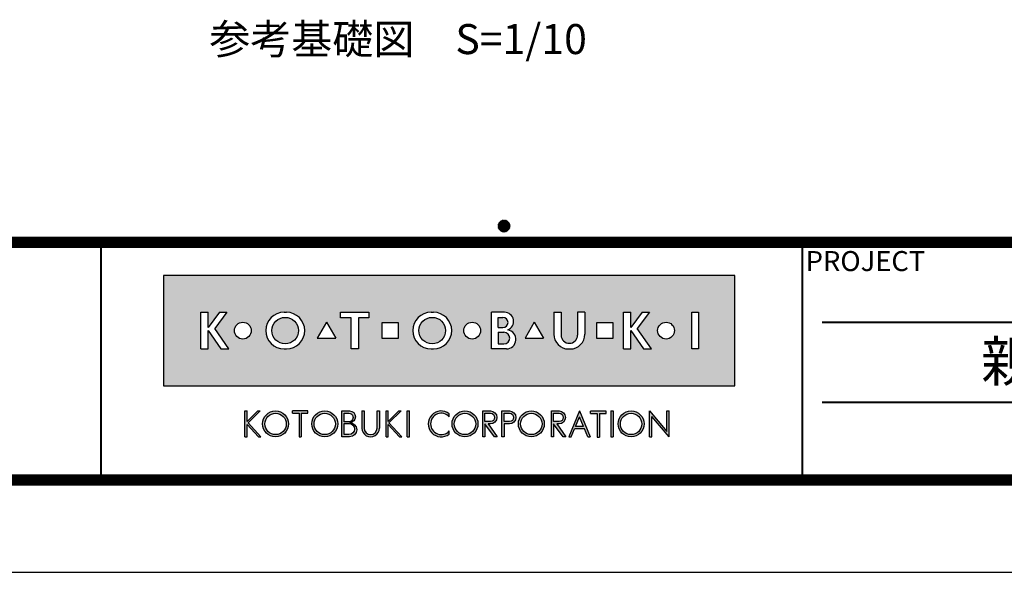
# Model space of a CAD drawing. Extents: x 0 to 2100, y 0 to 1485.
# Drawn here: x 832 to 1323, y 0 to 276 of the extents above; entities that cross this region are included whole.
import ezdxf
from ezdxf.enums import TextEntityAlignment as Align

# ---------------------------------------------------------------- set-up
doc = ezdxf.new("R2010")
doc.units = 0
doc.header["$LTSCALE"] = 1.5
doc.layers.get('0').update_dxf_attribs({"linetype": 'CONTINUOUS'})
doc.layers.get('DEFPOINTS').update_dxf_attribs({"linetype": 'CONTINUOUS'})
doc.layers.add('P_3TEXT', color=60, linetype='CONTINUOUS')
doc.layers.add('P_5DRAWFRAME', color=104, linetype='CONTINUOUS')
doc.styles.add('BIGFONT', font='simplex.shx', dxfattribs={"bigfont": 'bigfont.shx'})

# ---------------------------------------------------------------- blocks, each defined once
blk = doc.blocks.new('DFP3')
at = {"linetype": 'Continuous'}
h = blk.add_hatch(color=83, dxfattribs=at)
h.paths.add_polyline_path([(180.7771999999999, 29.65329999999994), (180.7771999999999, 18.64834950495063), (237.7772, 18.64834950495063), (237.7772, 29.65329999999994)])
h.paths.add_polyline_path([(204.1796504950495, 24.95080000000035), (204.1796504950495, 23.35084950495056), (202.5796999999999, 23.35084950495056), (202.5796999999999, 24.95080000000001)], flags=16)
h.paths.add_polyline_path([(207.4712594059405, 25.98498316831709), (207.697001980198, 25.98498316831709, -1), (207.697001980198, 22.31666633663386), (207.4712594059405, 22.31666633663386, -1)], flags=16)
h.paths.add_polyline_path([(208.9103683168316, 24.15082475247547, -1), (206.2578930693068, 24.15082475247547, -1)], flags=0)
h.paths.add_polyline_path([(201.2633386138613, 25.9849831683171), (201.2633386138613, 25.42062673267328), (200.2192792079208, 25.42062673267328), (200.2192792079208, 22.31666633663386), (199.4856158415841, 22.31666633663386), (199.4856158415841, 25.42062673267328), (198.4415564356435, 25.42062673267328), (198.4415564356435, 25.98498316831709)], flags=16)
h.paths.add_polyline_path([(212.4028175742573, 24.15082475247547, -1), (210.7228695544553, 24.15082475247547, -1)], flags=16)
h.paths.add_polyline_path([(197.9543973209085, 23.40117101048351), (196.1069333721607, 23.40117101048351), (197.0306653465346, 25.00112150553295)], flags=16)
h.paths.add_polyline_path([(213.5098732673266, 25.9849831683171), (214.7937841584158, 25.98498316831709, -0.8268396299405296), (215.132258940184, 24.21557239597574, -0.9235794106673859), (214.9811397058823, 22.31666633663386), (213.5098732673266, 22.31666633663386)], flags=16)
h.paths.add_polyline_path([(193.0237346534653, 22.31666633663386), (192.7979920792079, 22.31666633663386, -1), (192.7979920792079, 25.98498316831709), (193.0237346534653, 25.98498316831709, -1)], flags=16)
h.paths.add_polyline_path([(214.1588831683168, 25.47706237623782), (214.6385861386138, 25.47706237623782, -1), (214.6385861386138, 24.46122079207927), (214.1588831683168, 24.46122079207927)], flags=0)
h.paths.add_polyline_path([(214.1588831683168, 23.98151782178226), (214.7373485148514, 23.98151782178226, -1), (214.7373485148514, 22.82458712871313), (214.1588831683167, 22.82458712871313)], flags=0)
h.paths.add_polyline_path([(191.5846257425742, 24.15082475247547, -1), (194.237100990099, 24.15082475247547, -1)], flags=0)
h.paths.add_polyline_path([(216.8470323820617, 23.40117101048351), (217.7707643564355, 25.001121505533), (218.6944963308095, 23.40117101048351)], flags=16)
h.paths.add_polyline_path([(187.8382160891089, 24.15082475247547, -1), (189.5181641089108, 24.15082475247547, -1)], flags=16)
h.paths.add_polyline_path([(219.7177940594059, 25.98498316831709), (220.4514574257425, 25.98498316831709), (220.4514574257425, 23.69933960396035, 1), (222.0880910891088, 23.69933960396035), (222.0880910891088, 25.9849831683171), (222.8217544554455, 25.98498316831709), (222.8217544554455, 23.79810198019809, -0.4142135623730698), (221.3403188118811, 22.31666633663386), (221.1992297029703, 22.31666633663386, -0.4142135623731069), (219.7177940594059, 23.79810198019822)], flags=16)
h.paths.add_polyline_path([(187.0697742574257, 25.98498316831709), (185.8689092457776, 24.35977938264444), (187.267299009901, 22.31666633663386), (186.4772, 22.31666633663386), (185.2073980198019, 24.15082475247546), (185.2073980198019, 22.31666633663386), (184.5019524752474, 22.31666633663385), (184.5019524752474, 25.98498316831709), (185.2073980198019, 25.98498316831709), (185.2073980198019, 24.47750579499151), (186.3492172393709, 25.9849831683171)], flags=16)
h.paths.add_polyline_path([(223.9970267326732, 24.95080000000002), (225.5969772277228, 24.95080000000001), (225.5969772277228, 23.35084950495056), (223.9970267326732, 23.35084950495056)], flags=16)
h.paths.add_polyline_path([(226.687596039604, 25.98498316831709), (227.3930415841584, 25.9849831683171), (227.3930415841584, 24.4775057949916), (228.5348608037275, 25.98498316831709), (229.2554178217821, 25.98498316831709), (228.0545528101339, 24.35977938264445), (229.4529425742574, 22.31666633663386), (228.6628435643564, 22.31666633663386), (227.3930415841584, 24.15082475247553), (227.3930415841584, 22.31666633663386), (226.6875960396039, 22.31666633663386)], flags=16)
h.paths.add_polyline_path([(231.7602433168317, 24.15082475247547, -1), (230.0802952970297, 24.15082475247547, -1)], flags=16)
h.paths.add_polyline_path([(233.4880910891088, 25.9849831683171), (234.1653188118812, 25.98498316831709), (234.1653188118811, 22.31666633663385), (233.4880910891088, 22.31666633663386)], flags=16)
for points in [[(188.8907171647544, 13.53735916098693), (189.1165651408755, 13.53735916098692), (189.1165651408755, 14.76717399791187), (190.2463262212482, 13.53735916098693), (190.4721733674334, 13.53735916098693), (189.1998782596873, 14.92233052091695), (190.3994002936616, 16.11713949004919), (190.1735531486242, 16.11713949004919), (189.1165651408755, 15.06430434153457), (189.1165651408755, 16.12412506081215), (188.8907171647544, 16.12412506081215)], [(193.62009298013, 16.12870630717222), (193.6200929801299, 15.89827044520378), (194.2868303126868, 15.89827044520378), (194.2868303126868, 13.53735252149947), (194.5126782888079, 13.53735252149946), (194.5126782888079, 15.89827044520378), (195.1794156213647, 15.89827044520378), (195.1794156213646, 16.12870630717222)], [(200.7873865153659, 16.1241184213247), (200.5615393691806, 16.1241184213247), (200.5615393691806, 14.41141449004919, 0.9993112080576029), (202.3096508572413, 14.41020999000819), (202.3096508572412, 16.1241184213247), (202.0838037110561, 16.1241184213247), (202.0838037110561, 14.41141449004919, -1), (200.7873865153659, 14.41141449004919)], [(209.2881845934089, 13.81794368446969), (209.2881845934089, 14.12892027475158, -2.667269372855936), (209.2881845934089, 15.53256394704789), (209.2881845934089, 15.84354053732978, 2.071285835562603)], [(223.371153347049, 16.10296667409115), (223.371153347049, 15.87711952790606), (224.0378906796058, 15.87711952790607), (224.0378906796058, 13.51620741375338), (224.263738655727, 13.51620741375338), (224.263738655727, 15.87711952790607), (224.9304759882837, 15.87711952790607), (224.9304759882837, 16.10296667409115)]]:
    blk.add_hatch(color=0, dxfattribs=at).paths.add_polyline_path(points)
h = blk.add_hatch(color=0, dxfattribs=at)
h.paths.add_polyline_path([(193.2387307786157, 14.830738791156, 1), (190.6519715182779, 14.830738791156, 1)])
h.paths.add_polyline_path([(193.0128836324305, 14.830738791156, 1), (190.8778186644631, 14.830738791156, 1)], flags=16)
h = blk.add_hatch(color=0, dxfattribs=at)
h.paths.add_polyline_path([(198.1475379131527, 14.830738791156, 1), (195.5607786528149, 14.830738791156, 1)])
h.paths.add_polyline_path([(197.9216907669675, 14.830738791156, 1), (195.7866257990001, 14.830738791156, 1)], flags=16)
h = blk.add_hatch(color=0, dxfattribs=at)
edge = h.paths.add_edge_path(flags=16)
edge.add_line((198.7944098991748, 15.89827044520379), (199.2657164076198, 15.89827127513954))
edge.add_arc((199.2657171527633, 15.47511681969394), 0.4231544554462469, -90.00010089361018, 90.00010089361012, ccw=False)
edge.add_line((199.2657164076198, 15.05196236424835), (198.7944098991748, 15.05196236424835))
edge.add_line((198.7944098991748, 15.05196236424835), (198.7944098991748, 15.89827044520379))
edge = h.paths.add_edge_path(flags=16)
edge.add_line((198.7944098991748, 14.87128448131298), (199.2657164076198, 14.87128448131298))
edge.add_arc((199.2657164076198, 14.31724539424268), 0.5540390870702971, -90, 90, ccw=False)
edge.add_line((199.2657164076198, 13.76320630717238), (198.7944098991748, 13.76320630717238))
edge.add_line((198.7944098991748, 13.76320630717238), (198.7944098991748, 14.87128448131298))
edge = h.paths.add_edge_path()
edge.add_line((198.5685627529896, 16.1241184213247), (199.3334707174625, 16.1241184213247))
edge.add_arc((199.3334707174625, 15.54287112953676), 0.5812472917879354, -90, 90, ccw=False)
edge.add_arc((199.3334707174625, 14.24949149936813), 0.7121323383808971, -90, 90, ccw=False)
edge.add_line((199.3334707174625, 13.53735916098724), (198.5685627529896, 13.53735916098692))
edge.add_line((198.5685627529896, 13.53735916098692), (198.5685627529896, 16.1241184213247))
h = blk.add_hatch(color=0, dxfattribs=at)
h.paths.add_polyline_path([(203.266972828703, 14.92233052091694), (204.4735004932343, 16.1241184213247), (204.247653347049, 16.1241184213247), (203.1836588799552, 15.06430434153459), (203.1836588799553, 16.1241184213247), (202.9712907232867, 16.1241184213247), (202.9712907232867, 13.53735916098692), (203.1836588799553, 13.53735916098692), (203.1836588799552, 14.76717399791191), (204.313419960328, 13.53735916098693), (204.5392679364492, 13.53735916098693)])
h.paths.add_polyline_path([(205.3050016871772, 16.1241184213247), (205.0791545409919, 16.1241184213247), (205.0791545409919, 13.53735916098692), (205.3050016871772, 13.53735916098692)])
h = blk.add_hatch(color=0, dxfattribs=at)
h.paths.add_polyline_path([(212.1446049778003, 14.83074211089973, 1), (209.5578390779751, 14.83074211089973, 1)])
h.paths.add_polyline_path([(211.9187578316151, 14.83074211089973, 1), (209.7836862241603, 14.83074211089973, 1)], flags=16)
h = blk.add_hatch(color=0, dxfattribs=at)
h.paths.add_polyline_path([(212.6219144128614, 13.53735916098692), (212.8477623889827, 13.53735916098692), (212.8477623889827, 14.83074211089974), (213.7832587052317, 13.53735916098692), (214.0592115736069, 13.53735916098692), (213.1511404903222, 14.83074211089974), (213.3857525899145, 14.83074211089973, 1), (213.3857525899145, 16.12412506081216), (212.6219144128615, 16.12412506081216)])
h.paths.add_polyline_path([(212.8477623889827, 15.89827708469125), (213.3857525899145, 15.89827708469124, -1), (213.3857525899144, 15.05658925708469), (212.8477623889826, 15.05658925708481)], flags=16)
h = blk.add_hatch(color=0, dxfattribs=at)
edge = h.paths.add_edge_path()
edge.add_line((214.5233134082022, 16.12412506081216), (215.2871507553193, 16.12412423087619))
edge.add_arc((215.2871500526669, 15.47743317088784), 0.6466910599887343, -89.99993774613267, 89.99993774613267, ccw=False)
edge.add_line((215.2871507553193, 14.83074211089949), (214.7491605543875, 14.83074211089949))
edge.add_line((214.7491605543875, 14.83074211089949), (214.7491605543875, 13.53735916098692))
edge.add_line((214.7491605543875, 13.53735916098692), (214.5233134082022, 13.53735916098692))
edge.add_line((214.5233134082022, 13.53735916098692), (214.5233134082022, 16.12412506081216))
edge = h.paths.add_edge_path(flags=16)
edge.add_line((214.7491605543875, 15.89827708469124), (215.2871507553193, 15.89827708469124))
edge.add_arc((215.2871507553193, 15.47743317088803), 0.4208439138032176, -90, 90, ccw=False)
edge.add_line((215.2871507553193, 15.05658925708481), (214.7491605543875, 15.05658925708481))
edge.add_line((214.7491605543875, 15.05658925708481), (214.7491605543875, 15.89827708469124))
h = blk.add_hatch(color=0, dxfattribs=at)
h.paths.add_polyline_path([(218.7671874909046, 14.83074211089973, 1), (216.1804215910794, 14.83074211089973, 1)])
h.paths.add_polyline_path([(218.5413403447194, 14.83074211089973, 1), (216.4062687372646, 14.83074211089973, 1)], flags=16)
h = blk.add_hatch(color=0, dxfattribs=at)
h.paths.add_polyline_path([(220.0043738188021, 14.83074211089974), (220.2389859183945, 14.83074211089973, 1), (220.2389859183945, 16.12412506081216), (219.4751477413414, 16.12412506081216), (219.4751477413414, 13.53735916098692), (219.7009957174627, 13.53735916098692), (219.7009957174627, 14.83074211089975), (220.6364920337118, 13.53735916098692), (220.9124449020869, 13.53735916098692)])
h.paths.add_polyline_path([(219.7009957174626, 15.05658925708481), (219.7009957174626, 15.89827708469124), (220.2389859183945, 15.89827708469124, -1), (220.2389859183944, 15.05658925708469)], flags=16)
h = blk.add_hatch(color=0, dxfattribs=at)
h.paths.add_polyline_path([(222.2898978723839, 16.12412506081215), (221.2189402427974, 13.53735916098692), (221.4633787838575, 13.53735916098693), (221.7907669317899, 14.32812626931532), (222.7890279830421, 14.32812626931532), (223.1164161309745, 13.53735916098692), (223.3608546720345, 13.53735916098692)])
h.paths.add_polyline_path([(222.2898978723839, 15.53371444636842), (222.6955232509512, 14.55397424543662), (221.8842716638807, 14.55397424543661)], flags=16)
h = blk.add_hatch(color=0, dxfattribs=at)
h.paths.add_polyline_path([(225.626012097777, 16.12412506081215), (225.4001649515919, 16.12412506081215), (225.4001649515919, 13.53735916098692), (225.626012097777, 13.53735916098692)])
h.paths.add_polyline_path([(226.1408147186274, 14.83074211089973, 1), (228.7275806184527, 14.83074211089973, 1)])
h.paths.add_polyline_path([(228.5017334722675, 14.83074211089973, -1.000000127167677), (226.3666618648126, 14.83074211089973, -1.000000127167677)], flags=16)
h.paths.add_polyline_path([(229.2785510174043, 13.53735916098692), (229.5043989935255, 13.53735916098692), (229.5043989935255, 15.57938333105119), (231.2173510756454, 13.53735916098695), (231.2173510756455, 16.12412506081215), (230.9915030995243, 16.12412506081215), (230.9915030995243, 14.0821008907483), (229.2785510174043, 16.12412506081215)])
at = {"color": 0}
for p, q in [((214.1500001919297, 34.59999999999991), (214.7500001919296, 35.19999999999982)), ((214.1500001919297, 34.59999999999991), (214.7500001919296, 34)), ((214.1537481919295, 34.53303800000003), (214.8169621919295, 35.19625200000019)), ((214.1537481919295, 34.66696200000024), (214.8169621919295, 34.00374800000009)), ((214.1547661919297, 34.67547699999977), (214.6745231919297, 35.1952339999998)), ((214.1547661919297, 34.52452300000004), (214.6745231919297, 34.00476600000002)), ((214.1637421919295, 34.47232100000019), (214.8776791919295, 35.18625800000018)), ((214.1637421919295, 34.72767900000008), (214.8776791919295, 34.01374200000009)), ((214.1729561919295, 34.76437699999997), (214.5856231919295, 35.17704400000002)), ((214.1729561919295, 34.43562299999985), (214.5856231919295, 34.02295599999979)), ((214.1787211919296, 34.41658899999993), (214.9334111919296, 35.17127900000014)), ((214.1787211919296, 34.78341099999989), (214.9334111919296, 34.02872100000013)), ((214.1979081919297, 34.36506499999996), (214.9849351919295, 35.15209199999981)), ((214.1979081919297, 34.83493499999986), (214.9849351919295, 34.04790800000001)), ((214.2208011919295, 34.31724799999984), (215.0327521919297, 35.12919899999997)), ((214.2208011919295, 34.88275199999998), (215.0327521919297, 34.07080099999985)), ((214.2210101919296, 34.88314200000013), (214.4668581919296, 35.12899000000016)), ((214.2470671919296, 34.27280299999984), (215.0771971919297, 35.10293300000012)), ((214.2470671919296, 34.92719699999998), (215.0771971919297, 34.09706700000015)), ((214.2764861919296, 34.23151099999995), (215.1184891919295, 35.07351400000016)), ((214.2764861919296, 34.96848899999986), (215.1184891919295, 34.12648600000011)), ((214.3089261919297, 34.19324000000006), (215.1567601919294, 35.04107400000021)), ((214.3089261919297, 35.00676000000021), (215.1567601919294, 34.15892600000006)), ((214.3443241919297, 35.04207200000019), (215.1920721919296, 34.19432400000005)), ((214.3443241919297, 34.15792800000008), (215.1920721919296, 35.00567599999977)), ((214.3826831919296, 35.07442399999991), (215.2244241919296, 34.23268300000018)), ((214.3826831919296, 34.12557599999991), (215.2244241919296, 34.96731700000009)), ((214.4240651919297, 35.10375199999999), (215.2537521919297, 34.27406500000006)), ((214.4240651919297, 34.09624799999983), (215.2537521919297, 34.92593500000021)), ((214.4686061919295, 35.12992200000008), (215.2799221919298, 34.31860599999982)), ((214.4686061919295, 34.07007800000019), (215.2799221919298, 34.881394)), ((214.5165271919296, 35.15271200000007), (215.3027121919297, 34.36652700000013)), ((214.5165271919296, 34.04728800000021), (215.3027121919297, 34.83347300000014)), ((214.5681661919296, 35.17178400000012), (215.3217841919296, 34.41816599999993)), ((214.5681661919296, 34.02821600000016), (215.3217841919296, 34.78183399999989)), ((214.6240321919298, 35.18662799999993), (215.3366281919296, 34.47403200000008)), ((214.6240321919298, 34.01337199999989), (215.3366281919296, 34.72596800000019)), ((214.6849121919298, 35.19645899999978), (215.3464591919295, 34.53491200000008)), ((214.6849121919298, 34.00354100000004), (215.3464591919295, 34.6650880000002)), ((214.7520851919297, 35.19999599999983), (215.3499961919295, 34.60208499999999)), ((214.7520851919297, 34.00000399999999), (215.3499961919295, 34.59791499999983)), ((214.8278661919297, 35.19492600000012), (215.3449261919296, 34.67786599999999)), ((214.8278661919297, 34.00507400000015), (215.3449261919296, 34.52213399999982)), ((214.9172991919295, 35.17620399999987), (215.3262041919295, 34.76729900000009)), ((214.9172991919295, 34.02379599999995), (215.3262041919295, 34.43270100000018)), ((215.0376741919297, 35.12653899999987), (215.2765391919295, 34.88767400000006)), ((21.5, 33.5), (408, 33.5)), ((21.5, 33.44999999999982), (408, 33.44999999999982)), ((214.2210101919296, 34.31685800000014), (214.4668581919296, 34.07101000000011)), ((215.0376741919297, 34.07346099999995), (215.2765391919295, 34.31232600000021)), ((21.5, 33.40000000000009), (408, 33.40000000000009)), ((21.5, 33.34999999999991), (408, 33.34999999999991)), ((21.5, 33.30000000000018), (408, 33.30000000000018)), ((21.5, 33.25), (408, 33.25)), ((21.5, 33.19999999999982), (408, 33.19999999999982)), ((21.5, 33.15000000000009), (408, 33.15000000000009)), ((21.5, 33.09999999999991), (408, 33.09999999999991)), ((21.5, 33.05000000000018), (408, 33.05000000000018)), ((21.5, 33), (408, 33)), ((21.5, 32.94999999999982), (408, 32.94999999999982)), ((21.5, 32.90000000000009), (408, 32.90000000000009)), ((21.5, 32.84999999999991), (408, 32.84999999999991)), ((21.5, 32.80000000000018), (408, 32.80000000000018)), ((21.5, 32.75), (408, 32.75)), ((21.5, 32.69999999999982), (408, 32.69999999999982)), ((21.5, 32.65000000000009), (408, 32.65000000000009)), ((21.5, 32.59999999999991), (408, 32.59999999999991)), ((21.5, 32.55000000000018), (408, 32.55000000000018)), ((21.5, 32.5), (408, 32.5)), ((174.4749999999999, 33), (174.4749999999999, 9)), ((174.5250000000001, 33), (174.5250000000001, 9)), ((244.4749999999999, 33), (244.4749999999999, 9)), ((244.5250000000001, 33), (244.5250000000001, 9)), ((246.5, 25.02500000000009), (321.5, 25.02500000000009)), ((246.5, 24.97499999999991), (321.5, 24.97499999999991)), ((246.5, 17.02500000000009), (321.5, 17.02500000000009)), ((246.5, 16.97499999999991), (321.5, 16.97499999999991)), ((188.8907171647544, 16.12412506081215), (189.1165651408755, 16.12412506081215)), ((188.8907171647544, 13.53735916098692), (188.8907171647544, 16.1241184213247)), ((189.1165651408755, 15.06430434153457), (190.1805596079692, 16.1241184213247)), ((189.1165651408755, 15.06430434153457), (189.1165651408755, 16.1241184213247)), ((189.1998782596873, 14.92233052091694), (190.4064067541544, 16.1241184213247)), ((190.3993937955056, 16.11713949004919), (190.173552458872, 16.11713949004919)), ((190.1805662474568, 16.12412506081215), (190.4064067541544, 16.12412506081215)), ((195.1794156213647, 16.12870630717222), (193.6200929801299, 16.12870630717222)), ((193.6200929801299, 15.89827044520378), (193.6200929801299, 16.1241184213247)), ((193.6200929801299, 15.89827044520378), (194.2868303126868, 15.89827044520378)), ((194.2868303126868, 15.89827044520378), (194.2868303126868, 13.53735916098692)), ((194.5126782888079, 15.89827044520378), (194.5126782888079, 13.53735916098692)), ((194.5126782888079, 15.89827044520378), (195.1794156213647, 15.89827044520378)), ((195.1794156213647, 15.89827044520378), (195.1794156213647, 16.1241184213247)), ((200.5615393691806, 16.1241184213247), (200.5615393691806, 14.41141449004919)), ((200.5615393691806, 16.1241184213247), (200.7873865153659, 16.1241184213247)), ((200.7873865153659, 16.1241184213247), (200.7873865153659, 14.41141449004919)), ((202.0838037110561, 14.41141449004919), (202.0838037110561, 16.1241184213247)), ((202.0838037110561, 16.1241184213247), (202.3096508572413, 16.1241184213247)), ((202.3096508572413, 16.1241184213247), (202.3096508572413, 14.41261899202532)), ((202.9712907232867, 16.1241184213247), (203.1836588799553, 16.1241184213247)), ((202.9712907232867, 13.53735916098692), (202.9712907232867, 16.1241184213247)), ((203.1836588799553, 15.06430434153457), (203.1836588799553, 16.1241184213247)), ((203.1836588799553, 15.06430434153457), (204.247653347049, 16.1241184213247)), ((203.266972828703, 14.92233052091694), (204.4735004932343, 16.1241184213247)), ((204.247653347049, 16.1241184213247), (204.4735004932343, 16.1241184213247)), ((205.0791545409919, 13.53735916098692), (205.0791545409919, 16.1241184213247)), ((205.0791545409919, 16.1241184213247), (205.3050016871772, 16.1241184213247)), ((205.3050016871772, 13.53735916098692), (205.3050016871772, 16.1241184213247)), ((209.2881845934089, 15.53256332522697), (209.2881845934089, 15.84354031998514)), ((222.2898978723839, 16.12412506081215), (221.2189402427975, 13.53735916098692)), ((222.2898978723839, 16.12412506081215), (223.3608546720345, 13.53735916098692)), ((224.9304759882837, 16.10755455993867), (223.371153347049, 16.10755455993867)), ((224.9304759882837, 16.10296667409115), (223.371153347049, 16.10296667409115)), ((223.371153347049, 15.87711952790607), (223.371153347049, 16.10296667409115)), ((223.371153347049, 15.87711952790607), (224.0378906796058, 15.87711952790607)), ((224.0378906796058, 15.87711952790607), (224.0378906796058, 13.51620741375338)), ((224.263738655727, 15.87711952790607), (224.263738655727, 13.51620741375338)), ((224.263738655727, 15.87711952790607), (224.9304759882837, 15.87711952790607)), ((224.9304759882837, 15.87711952790607), (224.9304759882837, 16.10296667409115)), ((225.4001649515919, 16.12412506081215), (225.4001649515919, 13.53735916098692)), ((225.4001649515919, 16.12412506081215), (225.626012097777, 16.12412506081215)), ((225.626012097777, 16.12412506081215), (225.626012097777, 13.53735916098692)), ((229.2785510174043, 13.53735916098692), (229.2785510174043, 16.12412506081215)), ((229.2785510174043, 16.12412506081215), (230.9915030995243, 14.08210089074827)), ((230.9915030995243, 14.08210089074827), (230.9915030995243, 16.12412506081215)), ((230.9915030995243, 16.12412506081215), (231.2173510756454, 16.12412506081215)), ((231.2173510756454, 13.53735916098692), (231.2173510756454, 16.12412506081215)), ((189.1165651408755, 14.76717399791187), (190.2463262212482, 13.53735916098692)), ((189.1165651408755, 13.53735916098692), (189.1165651408755, 14.76717399791187)), ((189.1998782596873, 14.92233052091694), (190.4721733674335, 13.53735916098692)), ((203.1836588799553, 13.53735916098692), (203.1836588799553, 14.76717399791187)), ((203.1836588799553, 14.76717399791187), (204.313419960328, 13.53735916098692)), ((203.266972828703, 14.92233052091694), (204.5392679364492, 13.53735916098692)), ((221.8842716638807, 14.55397424543661), (222.2898978723839, 15.53371444636832)), ((222.6955232509512, 14.55397424543661), (222.2898978723839, 15.53371444636832)), ((229.5043989935255, 13.53735916098692), (229.5043989935255, 15.57938333105119)), ((231.2173510756454, 13.53735916098692), (229.5043989935255, 15.57938333105119)), ((209.2881845934089, 13.81794390181394), (209.2881845934089, 14.12892089657249)), ((221.4633787838575, 13.53735916098692), (221.7907669317899, 14.32812626931532)), ((222.789027983042, 14.32812626931532), (221.7907669317899, 14.32812626931532)), ((222.6955232509512, 14.55397424543661), (221.8842716638807, 14.55397424543661)), ((223.1164161309745, 13.53735916098692), (222.789027983042, 14.32812626931532)), ((188.8907171647544, 13.53735916098692), (189.1165651408755, 13.53735916098692)), ((190.2463262212482, 13.53735916098692), (190.4721733674335, 13.53735916098692)), ((194.2868303126868, 13.53735252149946), (194.5126782888079, 13.53735252149946)), ((202.9712907232867, 13.53735916098692), (203.1836588799553, 13.53735916098692)), ((204.313419960328, 13.53735916098692), (204.5392679364492, 13.53735916098692)), ((205.0791545409919, 13.53735916098692), (205.3050016871772, 13.53735916098692)), ((221.2189402427975, 13.53735916098692), (221.4633787838575, 13.53735916098692)), ((223.1164161309745, 13.53735916098692), (223.3608546720345, 13.53735916098692)), ((224.0378906796058, 13.51620741375338), (224.263738655727, 13.51620741375338)), ((225.4001649515919, 13.53735916098692), (225.626012097777, 13.53735916098692)), ((229.2785510174043, 13.53735916098692), (229.5043989935255, 13.53735916098692)), ((21.5, 9.75), (408, 9.75)), ((21.5, 9.699999999999818), (408, 9.699999999999818)), ((21.5, 9.650000000000091), (408, 9.650000000000091)), ((21.5, 9.599999999999909), (408, 9.599999999999909)), ((21.5, 9.550000000000182), (408, 9.550000000000182)), ((21.5, 9.5), (408, 9.5)), ((21.5, 9.449999999999818), (408, 9.449999999999818)), ((21.5, 9.400000000000091), (408, 9.400000000000091)), ((21.5, 9.349999999999909), (408, 9.349999999999909)), ((21.5, 9.300000000000182), (408, 9.300000000000182)), ((21.5, 9.25), (408, 9.25)), ((21.5, 9.199999999999818), (408, 9.199999999999818)), ((21.5, 9.150000000000091), (408, 9.150000000000091)), ((21.5, 9.099999999999909), (408, 9.099999999999909)), ((21.5, 9.050000000000182), (408, 9.050000000000182)), ((21.5, 9), (408, 9)), ((21.5, 8.949999999999818), (408, 8.949999999999818)), ((21.5, 8.900000000000091), (408, 8.900000000000091)), ((21.5, 8.849999999999909), (408, 8.849999999999909)), ((21.5, 8.800000000000182), (408, 8.800000000000182)), ((21.5, 8.75), (408, 8.75))]:
    blk.add_line(p, q, dxfattribs=at)
at = {"color": 83}
for p, q in [((184.5019524752474, 25.98498316831709), (185.2073980198019, 25.98498316831709)), ((184.5019524752474, 22.31666633663386), (184.5019524752474, 25.98498316831709)), ((186.3492172393709, 25.98498316831709), (185.2073980198019, 24.47750579499154)), ((185.2073980198019, 24.47750579499154), (185.2073980198019, 25.98498316831709)), ((187.0697742574257, 25.98498316831709), (185.8689092457775, 24.35977938264443)), ((186.3492172393709, 25.98498316831709), (187.0697742574257, 25.98498316831709)), ((192.7979920792079, 25.98498316831709), (193.0237346534653, 25.98498316831709)), ((198.4415564356435, 25.42062673267328), (198.4415564356435, 25.98498316831709)), ((198.4415564356435, 25.98498316831709), (201.2633386138613, 25.98498316831709)), ((201.2633386138613, 25.98498316831709), (201.2633386138613, 25.42062673267328)), ((207.4712594059405, 25.98498316831709), (207.697001980198, 25.98498316831709)), ((214.7937841584158, 25.98498316831709), (213.5098732673266, 25.98498316831709)), ((213.5098732673266, 22.31666633663386), (213.5098732673266, 25.98498316831709)), ((219.7177940594059, 25.98498316831709), (220.4514574257425, 25.98498316831709)), ((219.7177940594059, 25.98498316831709), (219.7177940594059, 23.7981019801981)), ((220.4514574257425, 25.98498316831709), (220.4514574257425, 23.69933960396035)), ((222.8217544554455, 25.98498316831709), (222.0880910891088, 25.98498316831709)), ((222.0880910891088, 25.98498316831709), (222.0880910891088, 23.69933960396035)), ((222.8217544554455, 25.98498316831709), (222.8217544554455, 23.7981019801981)), ((226.6875960396039, 25.98498316831709), (227.3930415841584, 25.98498316831709)), ((226.6875960396039, 22.31666633663386), (226.6875960396039, 25.98498316831709)), ((228.5348608037274, 25.98498316831709), (227.3930415841584, 24.47750579499154)), ((227.3930415841584, 24.47750579499154), (227.3930415841584, 25.98498316831709)), ((229.2554178217821, 25.98498316831709), (228.0545528101339, 24.35977938264443)), ((228.5348608037274, 25.98498316831709), (229.2554178217821, 25.98498316831709)), ((233.4880910891088, 22.31666633663386), (233.4880910891088, 25.98498316831709)), ((233.4880910891088, 25.98498316831709), (234.1653188118811, 25.98498316831709)), ((234.1653188118811, 25.98498316831709), (234.1653188118811, 22.31666633663386)), ((197.0306653465346, 25.00112150553296), (196.1069333721607, 23.40117101048351)), ((197.0306653465346, 25.00112150553296), (197.9543973209085, 23.40117101048351)), ((199.4856158415841, 25.42062673267328), (198.4415564356435, 25.42062673267328)), ((199.4856158415841, 22.31666633663386), (199.4856158415841, 25.42062673267328)), ((200.2192792079208, 25.42062673267328), (200.2192792079208, 22.31666633663386)), ((201.2633386138613, 25.42062673267328), (200.2192792079208, 25.42062673267328)), ((202.5796999999999, 24.95080000000002), (204.1796504950495, 24.95080000000002)), ((202.5796999999999, 23.35084950495056), (202.5796999999999, 24.95080000000002)), ((204.1796504950495, 24.95080000000002), (204.1796504950495, 23.35084950495056)), ((214.1588831683168, 24.46122079207927), (214.1588831683168, 25.47706237623782)), ((214.1588831683168, 25.47706237623782), (214.6385861386138, 25.47706237623782)), ((217.7707643564356, 25.00112150553296), (216.8470323820617, 23.40117101048351)), ((217.7707643564356, 25.00112150553296), (218.6944963308095, 23.40117101048351)), ((223.9970267326732, 23.35084950495056), (223.9970267326732, 24.95080000000002)), ((223.9970267326732, 24.95080000000002), (225.5969772277228, 24.95080000000002)), ((225.5969772277228, 24.95080000000002), (225.5969772277228, 23.35084950495056)), ((185.2073980198019, 24.15082475247547), (186.4772, 22.31666633663386)), ((185.2073980198019, 22.31666633663386), (185.2073980198019, 24.15082475247547)), ((187.267299009901, 22.31666633663386), (185.8689092457775, 24.35977938264443)), ((214.1588831683168, 24.46122079207927), (214.6385861386138, 24.46122079207927)), ((214.1588831683168, 23.98151782178226), (214.7373485148514, 23.98151782178226)), ((214.1588831683168, 23.98151782178226), (214.1588831683168, 22.82458712871313)), ((227.3930415841584, 22.31666633663386), (227.3930415841584, 24.15082475247547)), ((227.3930415841584, 24.15082475247547), (228.6628435643564, 22.31666633663386)), ((229.4529425742574, 22.31666633663386), (228.0545528101339, 24.35977938264443)), ((196.1069333721607, 23.40117101048351), (197.9543973209085, 23.40117101048351)), ((204.1796504950495, 23.35084950495056), (202.5796999999999, 23.35084950495056)), ((214.1588831683168, 22.82458712871313), (214.7373485148514, 22.82458712871313)), ((216.8470323820617, 23.40117101048351), (218.6944963308095, 23.40117101048351)), ((225.5969772277228, 23.35084950495056), (223.9970267326732, 23.35084950495056)), ((184.5019524752474, 22.31666633663386), (185.2073980198019, 22.31666633663386)), ((186.4772, 22.31666633663386), (187.267299009901, 22.31666633663386)), ((192.7979920792079, 22.31666633663386), (193.0237346534653, 22.31666633663386)), ((200.2192792079208, 22.31666633663386), (199.4856158415841, 22.31666633663386)), ((207.4712594059405, 22.31666633663386), (207.697001980198, 22.31666633663386)), ((214.9811397058823, 22.31666633663386), (213.5098732673266, 22.31666633663386)), ((221.1992297029703, 22.31666633663386), (221.3403188118812, 22.31666633663386)), ((226.6875960396039, 22.31666633663386), (227.3930415841584, 22.31666633663386)), ((228.6628435643564, 22.31666633663386), (229.4529425742574, 22.31666633663386)), ((234.1653188118811, 22.31666633663386), (233.4880910891088, 22.31666633663386))]:
    blk.add_line(p, q, dxfattribs=at)
blk.add_lwpolyline([(180.7771999999999, 18.64834950495063), (237.7772, 18.64834950495063), (237.7772, 29.65329999999994), (180.7771999999999, 29.65329999999994)], close=True, dxfattribs=at)
at = {"color": 0}
for points in [[(199.3334707174625, 14.96162383774903, -1), (199.3334707174625, 13.53735916098724), (198.5685627529896, 13.53735916098692), (198.5685627529896, 16.1241184213247)], [(198.5685627529896, 16.1241184213247), (199.3334707174625, 16.1241184213247, -1), (199.3334707174625, 14.96162383774882, -0.2926436946032611)], [(198.7944098991748, 15.89827044520379), (199.2657164076198, 15.89827127513954, -1.000001760927264), (199.2657164076198, 15.05196236424835), (198.7944098991748, 15.05196236424835), (198.7944098991748, 15.89827044520379)], [(212.6219144128614, 16.12412506081216), (213.3857525899145, 16.12412506081216, -1.000000000000001), (213.3857525899145, 14.83074211089973), (213.1511404903222, 14.83074211089973), (214.0592115736069, 13.53735916098692), (213.7832587052318, 13.53735916098692), (212.8477623889827, 14.83074211089973), (212.8477623889827, 13.53735916098692), (212.6219144128614, 13.53735916098692), (212.6219144128614, 16.12412506081216)], [(212.8477623889826, 15.89827708469124), (213.3857525899145, 15.89827708469124, -1), (213.3857525899145, 15.05658925708469), (212.8477623889826, 15.05658925708481), (212.8477623889826, 15.89827708469124)], [(214.5233134082022, 16.12412506081216), (215.2871507553193, 16.12412423087619, -0.9999989134656457), (215.2871507553193, 14.83074211089949, -5.432674547005144e-07), (214.7491605543875, 14.83074211089949), (214.7491605543875, 13.53735916098692), (214.5233134082022, 13.53735916098692), (214.5233134082022, 16.12412506081216)], [(214.7491605543875, 15.89827708469124), (215.2871507553193, 15.89827708469124, -1), (215.2871507553193, 15.05658925708481), (214.7491605543875, 15.05658925708481), (214.7491605543875, 15.89827708469124)], [(219.4751477413414, 16.12412506081216), (220.2389859183945, 16.12412506081216, -1.000000000000001), (220.2389859183945, 14.83074211089973), (220.0043738188021, 14.83074211089973), (220.9124449020869, 13.53735916098692), (220.6364920337118, 13.53735916098692), (219.7009957174627, 14.83074211089973), (219.7009957174627, 13.53735916098692), (219.4751477413414, 13.53735916098692), (219.4751477413414, 16.12412506081216)], [(219.7009957174626, 15.89827708469124), (220.2389859183945, 15.89827708469124, -1), (220.2389859183945, 15.05658925708469), (219.7009957174626, 15.05658925708481), (219.7009957174626, 15.89827708469124)], [(198.7944098991748, 14.87128448131298), (199.2657164076198, 14.87128448131298, -1), (199.2657164076198, 13.76320630717238), (198.7944098991748, 13.76320630717238), (198.7944098991748, 14.87128448131298)]]:
    blk.add_lwpolyline(points, format="xyb", dxfattribs=at)
at = {"color": 83}
for centre, radius in [((188.6781900990098, 24.15082475247547), 0.8399740099009905), ((192.9108633663366, 24.15082475247547), 1.326237623762377), ((207.5841306930692, 24.15082475247547), 1.326237623762377), ((211.5628435643563, 24.15082475247547), 0.8399740099009905), ((230.9202693069307, 24.15082475247547), 0.8399740099009905)]:
    blk.add_circle(centre, radius, dxfattribs=at)
at = {"color": 0}
for centre, radius in [((191.9453511484468, 14.830738791156), 1.2933796301689), ((191.9453511484468, 14.830738791156), 1.067532483983693), ((196.8541582829838, 14.830738791156), 1.2933796301689), ((196.8541582829838, 14.830738791156), 1.067532483983693), ((210.8512220278877, 14.83074211089973), 1.293382949912639), ((210.8512220278877, 14.83074211089973), 1.067535803727432), ((217.473804540992, 14.83074211089973), 1.293382949912639), ((217.473804540992, 14.83074211089973), 1.293382949912639), ((217.473804540992, 14.83074211089973), 1.293382949912639), ((217.473804540992, 14.83074211089973), 1.067535803727432), ((227.43419766854, 14.83074211089973), 1.293382949912639), ((227.43419766854, 14.83074211089973), 1.067535803727432)]:
    blk.add_circle(centre, radius, dxfattribs=at)
at = {"color": 83}
for centre, radius, start, end in [((192.7979920792079, 24.15082475247547), 1.834158415841585, 90, 270), ((193.0237346534653, 24.15082475247547), 1.834158415841585, 270, 90), ((207.4712594059405, 24.15082475247547), 1.834158415841585, 90, 270), ((207.697001980198, 24.15082475247547), 1.834158415841585, 270, 90), ((214.7937841584158, 25.06790396039629), 0.9170792079207924, 291.6588350860839, 90), ((214.6385861386138, 24.96914158415854), 0.5079207920792081, 270, 90), ((214.7373485148514, 23.40305247524751), 0.5784653465346538, 270, 90), ((214.9811397058823, 23.27213257134557), 0.955466234711707, 270, 80.8997242041225), ((221.1992297029703, 23.7981019801981), 1.481435643564357, 180, 270), ((221.2697742574257, 23.69933960396035), 0.8183168316831687, 180, 0), ((221.3403188118812, 23.7981019801981), 1.481435643564357, 270, 0)]:
    blk.add_arc(centre, radius, start, end, dxfattribs=at)
at = {"color": 0}
for centre, radius, start, end in [((208.4837725083769, 14.83074211089973), 1.293382949912639, 51.54173800000001, 308.458262), ((208.4837725083769, 14.83074211089973), 1.067535803727432, 41.103548, 318.896452), ((201.4355955281789, 14.41141449004919), 0.8740561589982532, 180, 0.0789570564544175), ((201.435595113211, 14.41141449004919), 0.6482085978451059, 180, 0), ((201.4355955281789, 14.41141449004919), 0.6482081828771116, 180, 0)]:
    blk.add_arc(centre, radius, start, end, dxfattribs=at)
at = {"layer": 'DEFPOINTS', "color": 0}
blk.add_line((0, 0), (420, 0), dxfattribs=at)
at = {"color": 0, "style": 'BIGFONT'}
blk.add_text('PROJECT', height=2, dxfattribs=at).set_placement((244.8585210000001, 30.1))
at = {"color": 83, "style": 'BIGFONT', "flags": 8}
for tag, p in [('REV04', (27.26401421759988, 27.96269714661775)), ('REV03', (27.26401421759988, 22.48769714661784)), ('REV02', (27.26401421759988, 16.48769714661784)), ('REV01', (27.26401421759988, 11.30342510533432))]:
    blk.add_attdef(tag, text='', height=2, dxfattribs=at).set_placement(p, align=Align.BOTTOM_LEFT)
for tag, p in [('R4D', (93.12203381809525, 27.96269714661776)), ('R4C', (102.2470088180952, 27.96269714661776)), ('R4A', (111.3720088180952, 27.96269714661776)), ('R3D', (93.12203381809525, 22.48769714661785)), ('R3C', (102.2470088180952, 22.48769714661785)), ('R3A', (111.3720088180952, 22.48769714661785)), ('R2D', (93.12203381809525, 16.48769714661785)), ('R2C', (102.2470088180952, 16.48769714661785)), ('R2A', (111.3720088180952, 16.48769714661785)), ('R1D', (93.12203381809525, 11.30342510533433)), ('R1C', (102.2470088180952, 11.30342510533433)), ('R1A', (111.3720088180952, 11.30342510533433))]:
    blk.add_attdef(tag, text='', height=2, dxfattribs=at).set_placement(p, align=Align.BOTTOM_CENTER)
at = {"color": 83, "style": 'BIGFONT'}
for tag, height, p in [('PROJECT1', 4, (283.3767781158953, 25.59552576656833)), ('DATE', 3, (344.6767368508332, 25.84170330022686)), ('SCALE', 3, (379.6767368508332, 25.84170330022687)), ('PROJECT2', 4, (284.2017368508333, 17.84170330022687)), ('PROJECT3', 4, (284.2017368508333, 10.56670330022678)), ('DWGNO', 3, (358.6767368508332, 10.56670330022678))]:
    blk.add_attdef(tag, text='', height=height, dxfattribs=at).set_placement(p, align=Align.BOTTOM_CENTER)

msp = doc.modelspace()

# ---------------------------------------------------------------- block references
at = {"layer": 'P_5DRAWFRAME'}
ref = msp.add_blockref('DFP3', (7.639846444362774e-08, 1.348173555015819e-06), dxfattribs=dict(at, xscale=5, yscale=5, zscale=5))
ref.add_attrib('PROJECT2', '親と子のスツール', dxfattribs={"layer": '0', "color": 83, "height": 20, "style": 'BIGFONT'}).set_placement((1421.008684330565, 89.2085178493079), align=Align.BOTTOM_CENTER)

# ---------------------------------------------------------------- texts
at = {"layer": 'P_3TEXT', "insert": (926.668501909805, 273.9064722195685), "char_height": 15, "attachment_point": 1, "style": 'BIGFONT'}
msp.add_mtext('参考基礎図\u3000S=1/10', dxfattribs=at)

doc.saveas('drawing.dxf')
